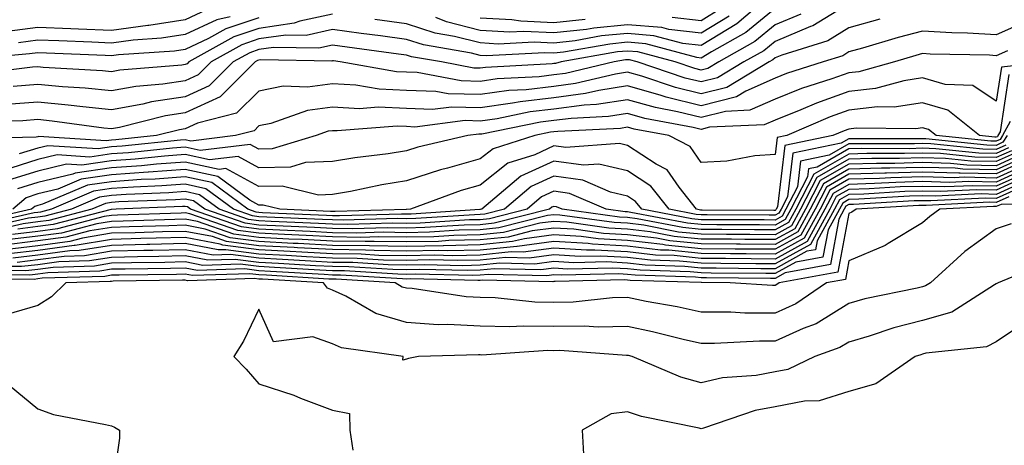
# Model space of a CAD drawing. Units: inches. Extents: x 1008083 to 1010723, y 7237178 to 7239818.
# Drawn here: x 1008346 to 1008479, y 7238430 to 7238488 of the extents above; entities that cross this region are included whole.
import ezdxf

# ---------------------------------------------------------------- set-up
doc = ezdxf.new("R2010")
doc.units = ezdxf.units.IN
doc.header["$MEASUREMENT"] = 0
doc.layers.add('Contour_10087237', color=7, linetype='Continuous', true_color=0x571f13)

msp = doc.modelspace()

# ---------------------------------------------------------------- linework, layer by layer
at = {"layer": 'Contour_10087237'}
for points in [[(1008458.05, 7238489.82, 3059), (1008453.16, 7238486.81, 3059), (1008452.84, 7238486.71, 3059), (1008448.05, 7238484.69, 3059), (1008446.53, 7238483.44, 3059), (1008443.83, 7238481.92, 3059), (1008440.23, 7238479.74, 3059), (1008438.05, 7238479.2, 3059), (1008435.86, 7238479.73, 3059), (1008429.34, 7238481.92, 3059), (1008428.32, 7238482.19, 3059), (1008428.05, 7238482.21, 3059), (1008427.78, 7238482.19, 3059), (1008426.25, 7238481.92, 3059), (1008419.61, 7238480.36, 3059), (1008418.05, 7238480.15, 3059), (1008416.04, 7238479.91, 3059), (1008410.37, 7238479.6, 3059), (1008408.05, 7238479.27, 3059), (1008405.47, 7238479.34, 3059), (1008399.51, 7238480.46, 3059), (1008398.05, 7238480.52, 3059), (1008396.71, 7238480.58, 3059), (1008389.09, 7238481.92, 3059), (1008388.18, 7238482.05, 3059), (1008388.05, 7238482.06, 3059), (1008387.93, 7238482.04, 3059), (1008378.33, 7238482.2, 3059), (1008378.05, 7238482.15, 3059), (1008377.87, 7238482.1, 3059), (1008377.55, 7238481.92, 3059), (1008372.8, 7238477.17, 3059), (1008368.05, 7238475.01, 3059), (1008365.37, 7238474.6, 3059), (1008359.15, 7238473.02, 3059), (1008358.05, 7238472.83, 3059), (1008357.04, 7238472.93, 3059), (1008350.02, 7238473.89, 3059), (1008348.05, 7238474.08, 3059), (1008346.05, 7238473.92, 3059), (1008339.9, 7238473.77, 3059)], [(1008378.05, 7238487.9, 3055), (1008373.57, 7238486.4, 3055), (1008371.21, 7238485.08, 3055), (1008368.05, 7238483.6, 3055), (1008366.59, 7238483.38, 3055), (1008359, 7238482.87, 3055), (1008358.05, 7238482.74, 3055), (1008357.2, 7238482.77, 3055), (1008349.24, 7238483.11, 3055), (1008348.05, 7238483.16, 3055), (1008346.96, 7238483.01, 3055), (1008338.36, 7238482.23, 3055)], [(1008388.05, 7238488.41, 3056), (1008383.58, 7238487.45, 3056), (1008382.81, 7238487.16, 3056), (1008378.05, 7238486.46, 3056), (1008374.64, 7238485.33, 3056), (1008368.56, 7238481.92, 3056), (1008368.3, 7238481.67, 3056), (1008368.05, 7238481.55, 3056), (1008367.61, 7238481.48, 3056), (1008359.19, 7238480.78, 3056), (1008358.05, 7238480.56, 3056), (1008356.82, 7238480.69, 3056), (1008348.79, 7238481.18, 3056), (1008348.05, 7238481.25, 3056), (1008347.33, 7238481.2, 3056), (1008339.73, 7238480.24, 3056)], [(1008451.56, 7238488.41, 3058), (1008448.05, 7238486.94, 3058), (1008445.3, 7238484.67, 3058), (1008440.41, 7238481.92, 3058), (1008438.94, 7238481.03, 3058), (1008438.05, 7238480.81, 3058), (1008437.15, 7238481.02, 3058), (1008434.49, 7238481.92, 3058), (1008429.42, 7238483.29, 3058), (1008428.05, 7238483.39, 3058), (1008426.7, 7238483.27, 3058), (1008419.06, 7238481.92, 3058), (1008418.25, 7238481.72, 3058), (1008418.05, 7238481.71, 3058), (1008417.81, 7238481.68, 3058), (1008408.8, 7238481.17, 3058), (1008408.05, 7238481.06, 3058), (1008407.21, 7238481.08, 3058), (1008402.8, 7238481.92, 3058), (1008398.74, 7238482.61, 3058), (1008398.05, 7238482.84, 3058), (1008396.99, 7238482.98, 3058), (1008390.04, 7238483.91, 3058), (1008388.05, 7238484.18, 3058), (1008386.19, 7238483.78, 3058), (1008380.01, 7238483.88, 3058), (1008378.05, 7238483.59, 3058), (1008376.8, 7238483.17, 3058), (1008374.55, 7238481.92, 3058), (1008371.29, 7238478.68, 3058), (1008368.05, 7238477.19, 3058), (1008363.49, 7238476.48, 3058), (1008362.32, 7238476.19, 3058), (1008358.05, 7238475.41, 3058), (1008354.16, 7238475.81, 3058), (1008352.2, 7238476.07, 3058), (1008348.05, 7238476.47, 3058), (1008343.83, 7238476.14, 3058)], [(1008370.96, 7238489.01, 3053), (1008368.05, 7238487.63, 3053), (1008363.11, 7238486.86, 3053), (1008362.99, 7238486.86, 3053), (1008358.05, 7238486.2, 3053), (1008353.59, 7238486.38, 3053), (1008352.55, 7238486.42, 3053), (1008348.05, 7238486.61, 3053), (1008343.93, 7238486.04, 3053)], [(1008448.05, 7238489.19, 3057), (1008444.07, 7238485.9, 3057), (1008439.41, 7238483.28, 3057), (1008438.05, 7238482.44, 3057), (1008437.46, 7238482.51, 3057), (1008430.51, 7238484.38, 3057), (1008428.05, 7238484.58, 3057), (1008425.62, 7238484.35, 3057), (1008419.38, 7238483.25, 3057), (1008418.05, 7238483.1, 3057), (1008416.81, 7238483.16, 3057), (1008408.88, 7238482.75, 3057), (1008408.05, 7238482.8, 3057), (1008406.87, 7238483.1, 3057), (1008400.35, 7238484.22, 3057), (1008398.05, 7238484.97, 3057), (1008394.53, 7238485.44, 3057), (1008391.92, 7238485.79, 3057), (1008388.05, 7238486.3, 3057), (1008384.46, 7238485.51, 3057), (1008381.69, 7238485.56, 3057), (1008378.05, 7238485.03, 3057), (1008375.72, 7238484.25, 3057), (1008371.56, 7238481.92, 3057), (1008369.8, 7238480.17, 3057), (1008368.05, 7238479.37, 3057), (1008365.03, 7238478.9, 3057), (1008361.38, 7238478.59, 3057), (1008358.05, 7238477.98, 3057), (1008354.49, 7238478.36, 3057), (1008351.43, 7238478.54, 3057), (1008348.05, 7238478.86, 3057), (1008344.73, 7238478.6, 3057)], [(1008374.16, 7238488.03, 3054), (1008372.34, 7238487.63, 3054), (1008368.05, 7238485.62, 3054), (1008364.85, 7238485.12, 3054), (1008360.99, 7238484.86, 3054), (1008358.05, 7238484.47, 3054), (1008355.39, 7238484.58, 3054), (1008350.9, 7238484.77, 3054), (1008348.05, 7238484.89, 3054), (1008345.44, 7238484.53, 3054)], [(1008445.31, 7238489.18, 3056), (1008442.86, 7238487.11, 3056), (1008438.05, 7238484.13, 3056), (1008435.56, 7238484.41, 3056), (1008431.6, 7238485.47, 3056), (1008428.05, 7238485.76, 3056), (1008424.53, 7238485.44, 3056), (1008420.92, 7238484.79, 3056), (1008418.05, 7238484.48, 3056), (1008415.36, 7238484.61, 3056), (1008410.48, 7238484.35, 3056), (1008408.05, 7238484.49, 3056), (1008404.59, 7238485.38, 3056), (1008401.96, 7238485.83, 3056), (1008398.05, 7238487.1, 3056), (1008393.79, 7238487.66, 3056)], [(1008441.82, 7238488.15, 3055), (1008438.05, 7238485.82, 3055), (1008433.66, 7238486.31, 3055), (1008432.7, 7238486.57, 3055), (1008428.05, 7238486.94, 3055), (1008423.46, 7238486.51, 3055), (1008422.46, 7238486.33, 3055), (1008418.05, 7238485.87, 3055), (1008413.92, 7238486.05, 3055), (1008412.08, 7238485.95, 3055), (1008408.05, 7238486.18, 3055), (1008403.48, 7238487.35, 3055), (1008402.04, 7238487.93, 3055)], [(1008440.77, 7238489.2, 3054), (1008438.05, 7238487.51, 3054), (1008434.09, 7238487.96, 3054)], [(1008462.25, 7238487.72, 3060), (1008458.05, 7238486.55, 3060), (1008455.19, 7238484.78, 3060), (1008448.96, 7238482.83, 3060), (1008448.05, 7238482.45, 3060), (1008447.76, 7238482.21, 3060), (1008447.25, 7238481.92, 3060), (1008441.51, 7238478.46, 3060), (1008438.05, 7238477.58, 3060), (1008434.56, 7238478.43, 3060), (1008430, 7238479.97, 3060), (1008428.05, 7238480.52, 3060), (1008426.39, 7238480.26, 3060), (1008420.98, 7238478.99, 3060), (1008418.05, 7238478.6, 3060), (1008414.28, 7238478.15, 3060), (1008411.95, 7238478.02, 3060), (1008408.05, 7238477.48, 3060), (1008403.72, 7238477.59, 3060), (1008402.06, 7238477.91, 3060), (1008398.05, 7238478.05, 3060), (1008394.35, 7238478.22, 3060), (1008391.19, 7238478.78, 3060), (1008388.05, 7238478.94, 3060), (1008384.62, 7238478.49, 3060), (1008381.35, 7238478.62, 3060), (1008378.05, 7238477.96, 3060), (1008375.02, 7238474.95, 3060), (1008369.72, 7238473.59, 3060), (1008368.05, 7238472.83, 3060), (1008367.27, 7238472.7, 3060), (1008364.14, 7238471.92, 3060), (1008358.63, 7238471.34, 3060), (1008358.05, 7238471.3, 3060), (1008357.34, 7238471.21, 3060), (1008348.17, 7238471.8, 3060), (1008348.05, 7238471.77, 3060), (1008347.84, 7238471.71, 3060), (1008338.5, 7238471.47, 3060)], [(1008482.43, 7238487.54, 3061), (1008478.05, 7238485.61, 3061), (1008474.13, 7238485.84, 3061), (1008472.01, 7238485.88, 3061), (1008468.05, 7238486.11, 3061), (1008464.73, 7238485.24, 3061), (1008459.92, 7238483.79, 3061), (1008458.05, 7238483.27, 3061), (1008457.22, 7238482.75, 3061), (1008454.56, 7238481.92, 3061), (1008449.61, 7238480.36, 3061), (1008448.05, 7238479.73, 3061), (1008444.09, 7238477.96, 3061), (1008442.8, 7238477.17, 3061), (1008438.05, 7238475.97, 3061), (1008433.27, 7238477.14, 3061), (1008432.6, 7238477.37, 3061), (1008428.05, 7238478.65, 3061), (1008424.17, 7238478.04, 3061), (1008422.36, 7238477.61, 3061), (1008418.05, 7238477.06, 3061), (1008413.47, 7238476.5, 3061), (1008412.42, 7238476.3, 3061), (1008408.05, 7238475.69, 3061), (1008404.18, 7238475.79, 3061), (1008401.59, 7238475.46, 3061), (1008398.05, 7238475.59, 3061), (1008394.21, 7238475.76, 3061), (1008391.69, 7238475.56, 3061), (1008388.05, 7238475.77, 3061), (1008384.65, 7238475.32, 3061), (1008379.67, 7238473.54, 3061), (1008378.05, 7238473.22, 3061), (1008377.4, 7238472.57, 3061), (1008374.86, 7238471.92, 3061), (1008368.8, 7238471.17, 3061), (1008368.05, 7238471.33, 3061), (1008367.42, 7238471.29, 3061), (1008359.51, 7238470.46, 3061), (1008358.05, 7238470.37, 3061), (1008356.23, 7238470.1, 3061), (1008349.43, 7238470.54, 3061), (1008348.05, 7238470.21, 3061), (1008345.55, 7238469.42, 3061)], [(1008422.28, 7238487.69, 3054), (1008418.05, 7238487.24, 3054), (1008413.57, 7238487.44, 3054), (1008412.34, 7238487.63, 3054), (1008408.05, 7238487.87, 3054)], [(1008479.55, 7238483.42, 3062), (1008478.05, 7238482.76, 3062), (1008477.15, 7238482.82, 3062), (1008469.1, 7238482.97, 3062), (1008468.05, 7238483.04, 3062), (1008467.16, 7238482.81, 3062), (1008464.23, 7238481.92, 3062), (1008459.39, 7238480.58, 3062), (1008458.05, 7238480.43, 3062), (1008455.74, 7238479.61, 3062), (1008451.65, 7238478.32, 3062), (1008448.05, 7238476.88, 3062), (1008444.62, 7238475.35, 3062), (1008441.33, 7238475.2, 3062), (1008438.05, 7238474.37, 3062), (1008434.82, 7238475.15, 3062), (1008431.84, 7238475.71, 3062), (1008428.05, 7238476.78, 3062), (1008423.84, 7238476.13, 3062), (1008422.17, 7238476.04, 3062), (1008418.05, 7238475.5, 3062), (1008414.85, 7238475.12, 3062), (1008410.34, 7238474.21, 3062), (1008408.05, 7238473.89, 3062), (1008406.02, 7238473.95, 3062), (1008399.21, 7238473.08, 3062), (1008398.05, 7238473.13, 3062), (1008396.79, 7238473.18, 3062), (1008388.67, 7238472.55, 3062), (1008388.05, 7238472.58, 3062), (1008387.46, 7238472.51, 3062), (1008385.82, 7238471.92, 3062), (1008379.86, 7238470.11, 3062), (1008378.05, 7238470.08, 3062), (1008376.86, 7238470.73, 3062), (1008370.08, 7238469.89, 3062), (1008368.05, 7238470.33, 3062), (1008366.33, 7238470.2, 3062), (1008360.38, 7238469.59, 3062), (1008358.05, 7238469.43, 3062), (1008355.13, 7238469, 3062), (1008350.68, 7238469.29, 3062), (1008348.05, 7238468.66, 3062), (1008343.27, 7238467.14, 3062)], [(1008485.29, 7238481.92, 3063), (1008478.76, 7238481.21, 3063), (1008478.05, 7238476.58, 3063), (1008474.86, 7238478.73, 3063), (1008471.13, 7238478.84, 3063), (1008468.05, 7238479.77, 3063), (1008465.5, 7238479.37, 3063), (1008461.66, 7238478.31, 3063), (1008458.05, 7238477.89, 3063), (1008453.65, 7238476.32, 3063), (1008451.56, 7238475.43, 3063), (1008448.05, 7238474.03, 3063), (1008446.59, 7238473.38, 3063), (1008439.17, 7238473.04, 3063), (1008438.05, 7238472.76, 3063), (1008436.95, 7238473.02, 3063), (1008430.38, 7238474.25, 3063), (1008428.05, 7238474.92, 3063), (1008425.46, 7238474.51, 3063), (1008420.39, 7238474.26, 3063), (1008418.05, 7238473.96, 3063), (1008416.23, 7238473.74, 3063), (1008408.26, 7238472.13, 3063), (1008408.05, 7238472.1, 3063), (1008407.86, 7238472.11, 3063), (1008406.4, 7238471.92, 3063), (1008399.61, 7238470.36, 3063), (1008398.05, 7238469.85, 3063), (1008395.59, 7238469.46, 3063), (1008391.06, 7238468.91, 3063), (1008388.05, 7238468.38, 3063), (1008384.38, 7238468.25, 3063), (1008382.34, 7238467.63, 3063), (1008378.05, 7238467.55, 3063), (1008375.22, 7238469.09, 3063), (1008371.36, 7238468.61, 3063), (1008368.05, 7238469.33, 3063), (1008365.25, 7238469.12, 3063), (1008361.26, 7238468.71, 3063), (1008358.05, 7238468.48, 3063), (1008354.03, 7238467.9, 3063), (1008351.94, 7238468.03, 3063), (1008348.05, 7238467.1, 3063), (1008344.11, 7238465.86, 3063)], [(1008479.77, 7238480.2, 3064), (1008478.58, 7238472.45, 3064), (1008478.28, 7238471.92, 3064), (1008478.2, 7238471.77, 3064), (1008478.05, 7238471.71, 3064), (1008477.84, 7238471.71, 3064), (1008475.78, 7238471.92, 3064), (1008471.48, 7238475.35, 3064), (1008468.05, 7238476.38, 3064), (1008464.19, 7238475.78, 3064), (1008461.94, 7238475.81, 3064), (1008458.05, 7238475.35, 3064), (1008455.52, 7238474.45, 3064), (1008449.66, 7238471.92, 3064), (1008448.32, 7238471.65, 3064), (1008448.05, 7238469.37, 3064), (1008445.3, 7238469.17, 3064), (1008441.52, 7238468.45, 3064), (1008438.05, 7238468.25, 3064), (1008436.55, 7238470.42, 3064), (1008433.64, 7238471.92, 3064), (1008428.93, 7238472.8, 3064), (1008428.05, 7238473.05, 3064), (1008427.07, 7238472.9, 3064), (1008418.61, 7238472.48, 3064), (1008418.05, 7238472.41, 3064), (1008417.61, 7238472.36, 3064), (1008415.46, 7238471.92, 3064), (1008409.83, 7238470.14, 3064), (1008408.05, 7238468.74, 3064), (1008403.63, 7238467.5, 3064), (1008402.69, 7238467.28, 3064), (1008398.05, 7238465.78, 3064), (1008394.72, 7238465.25, 3064), (1008390.48, 7238464.35, 3064), (1008388.05, 7238463.92, 3064), (1008386.12, 7238463.85, 3064), (1008381.2, 7238465.07, 3064), (1008378.05, 7238465.01, 3064), (1008373.58, 7238467.45, 3064), (1008372.64, 7238467.33, 3064), (1008368.05, 7238468.33, 3064), (1008364.16, 7238468.03, 3064), (1008362.14, 7238467.83, 3064), (1008358.05, 7238467.55, 3064), (1008353.14, 7238466.83, 3064), (1008352.83, 7238466.7, 3064), (1008348.05, 7238465.54, 3064), (1008345.3, 7238464.67, 3064)], [(1008479.95, 7238473.82, 3065), (1008478.9, 7238471.92, 3065), (1008478.58, 7238471.39, 3065), (1008478.05, 7238471.15, 3065), (1008477.3, 7238471.17, 3065), (1008469.92, 7238471.92, 3065), (1008468.88, 7238472.75, 3065), (1008468.05, 7238472.99, 3065), (1008467.12, 7238472.85, 3065), (1008459.06, 7238472.93, 3065), (1008458.05, 7238472.81, 3065), (1008457.4, 7238472.57, 3065), (1008455.87, 7238471.92, 3065), (1008449.39, 7238470.58, 3065), (1008448.37, 7238462.24, 3065), (1008448.21, 7238461.92, 3065), (1008448.15, 7238461.82, 3065), (1008448.05, 7238461.76, 3065), (1008447.89, 7238461.76, 3065), (1008438.17, 7238461.8, 3065), (1008438.05, 7238461.8, 3065), (1008437.94, 7238461.81, 3065), (1008437.4, 7238461.92, 3065), (1008435.04, 7238464.93, 3065), (1008433.41, 7238467.28, 3065), (1008431.91, 7238468.06, 3065), (1008428.05, 7238470.56, 3065), (1008426.96, 7238470.83, 3065), (1008419.69, 7238470.28, 3065), (1008418.05, 7238470.51, 3065), (1008415.45, 7238469.32, 3065), (1008411.8, 7238468.17, 3065), (1008408.05, 7238465.2, 3065), (1008405.49, 7238464.48, 3065), (1008398.6, 7238461.92, 3065), (1008398.08, 7238461.89, 3065), (1008398.05, 7238461.89, 3065), (1008398.02, 7238461.89, 3065), (1008388.37, 7238461.6, 3065), (1008388.05, 7238461.61, 3065), (1008387.75, 7238461.62, 3065), (1008380.87, 7238461.92, 3065), (1008378.61, 7238462.48, 3065), (1008378.05, 7238462.47, 3065), (1008376.84, 7238463.13, 3065), (1008372.49, 7238466.36, 3065), (1008368.05, 7238467.32, 3065), (1008363.09, 7238466.96, 3065), (1008363.02, 7238466.95, 3065), (1008358.05, 7238466.6, 3065), (1008353.96, 7238466.01, 3065), (1008350.77, 7238464.64, 3065), (1008348.05, 7238463.99, 3065), (1008346.48, 7238463.49, 3065), (1008344.69, 7238461.92, 3065)], [(1008479.51, 7238471.92, 3066), (1008478.96, 7238471.01, 3066), (1008478.05, 7238470.59, 3066), (1008476.76, 7238470.63, 3066), (1008468.5, 7238471.47, 3066), (1008468.05, 7238471.48, 3066), (1008467.6, 7238471.47, 3066), (1008458.48, 7238471.49, 3066), (1008458.05, 7238471.47, 3066), (1008457.01, 7238470.88, 3066), (1008450.45, 7238469.52, 3066), (1008449.74, 7238463.61, 3066), (1008448.87, 7238461.92, 3066), (1008448.58, 7238461.39, 3066), (1008448.05, 7238461.1, 3066), (1008447.24, 7238461.11, 3066), (1008438.83, 7238461.14, 3066), (1008438.05, 7238461.15, 3066), (1008437.35, 7238461.22, 3066), (1008433.67, 7238461.92, 3066), (1008431.2, 7238465.07, 3066), (1008428.05, 7238467.13, 3066), (1008424.17, 7238468.04, 3066), (1008422.08, 7238467.89, 3066), (1008418.05, 7238468.46, 3066), (1008413.57, 7238466.4, 3066), (1008408.27, 7238461.92, 3066), (1008408.1, 7238461.87, 3066), (1008408.05, 7238461.87, 3066), (1008408, 7238461.87, 3066), (1008398.7, 7238461.27, 3066), (1008398.05, 7238461.26, 3066), (1008397.4, 7238461.27, 3066), (1008388.96, 7238461.01, 3066), (1008388.05, 7238461.03, 3066), (1008387.2, 7238461.07, 3066), (1008378.52, 7238461.45, 3066), (1008378.05, 7238461.48, 3066), (1008377.66, 7238461.53, 3066), (1008376.54, 7238461.92, 3066), (1008371.66, 7238465.53, 3066), (1008368.05, 7238466.31, 3066), (1008363.96, 7238466.01, 3066), (1008362.07, 7238465.94, 3066), (1008358.05, 7238465.66, 3066), (1008354.79, 7238465.18, 3066), (1008348.72, 7238462.59, 3066), (1008348.05, 7238462.43, 3066), (1008347.66, 7238462.31, 3066), (1008347.22, 7238461.92, 3066), (1008339.74, 7238460.23, 3066)], [(1008479.34, 7238470.63, 3067), (1008478.05, 7238470.05, 3067), (1008476.21, 7238470.08, 3067), (1008469.16, 7238470.81, 3067), (1008468.05, 7238470.84, 3067), (1008466.94, 7238470.81, 3067), (1008459.15, 7238470.82, 3067), (1008458.05, 7238470.79, 3067), (1008455.38, 7238469.25, 3067), (1008451.52, 7238468.45, 3067), (1008451.1, 7238464.97, 3067), (1008449.52, 7238461.92, 3067), (1008449.01, 7238460.96, 3067), (1008448.05, 7238460.45, 3067), (1008446.59, 7238460.46, 3067), (1008439.49, 7238460.48, 3067), (1008438.05, 7238460.49, 3067), (1008436.75, 7238460.62, 3067), (1008429.96, 7238461.92, 3067), (1008429.12, 7238462.99, 3067), (1008428.05, 7238463.69, 3067), (1008425.74, 7238464.23, 3067), (1008421.99, 7238465.86, 3067), (1008418.05, 7238466.41, 3067), (1008414.97, 7238465, 3067), (1008411.34, 7238461.92, 3067), (1008408.71, 7238461.26, 3067), (1008408.05, 7238461.19, 3067), (1008407.3, 7238461.17, 3067), (1008399.32, 7238460.65, 3067), (1008398.05, 7238460.63, 3067), (1008396.78, 7238460.65, 3067), (1008389.53, 7238460.44, 3067), (1008388.05, 7238460.46, 3067), (1008386.66, 7238460.53, 3067), (1008379.11, 7238460.86, 3067), (1008378.05, 7238460.91, 3067), (1008377.16, 7238461.03, 3067), (1008374.6, 7238461.92, 3067), (1008370.84, 7238464.71, 3067), (1008368.05, 7238465.32, 3067), (1008364.89, 7238465.08, 3067), (1008361.06, 7238464.93, 3067), (1008358.05, 7238464.72, 3067), (1008355.61, 7238464.36, 3067), (1008349.9, 7238461.92, 3067), (1008348.43, 7238461.54, 3067), (1008348.05, 7238461.49, 3067), (1008347.55, 7238461.42, 3067), (1008340.2, 7238459.77, 3067)], [(1008479.72, 7238470.25, 3068), (1008478.05, 7238469.49, 3068), (1008475.68, 7238469.55, 3068), (1008469.84, 7238470.13, 3068), (1008468.05, 7238470.19, 3068), (1008466.27, 7238470.14, 3068), (1008459.82, 7238470.15, 3068), (1008458.05, 7238470.1, 3068), (1008453.76, 7238467.63, 3068), (1008452.58, 7238467.39, 3068), (1008452.45, 7238466.32, 3068), (1008450.19, 7238461.92, 3068), (1008449.43, 7238460.54, 3068), (1008448.05, 7238459.78, 3068), (1008445.93, 7238459.8, 3068), (1008440.15, 7238459.82, 3068), (1008438.05, 7238459.84, 3068), (1008436.16, 7238460.03, 3068), (1008428.48, 7238461.49, 3068), (1008428.05, 7238461.55, 3068), (1008427.7, 7238461.57, 3068), (1008425.15, 7238461.92, 3068), (1008420.19, 7238464.06, 3068), (1008418.05, 7238464.36, 3068), (1008416.38, 7238463.59, 3068), (1008414.41, 7238461.92, 3068), (1008409.34, 7238460.63, 3068), (1008408.05, 7238460.49, 3068), (1008406.59, 7238460.46, 3068), (1008399.93, 7238460.04, 3068), (1008398.05, 7238460, 3068), (1008396.17, 7238460.04, 3068), (1008390.12, 7238459.85, 3068), (1008388.05, 7238459.88, 3068), (1008386.12, 7238459.99, 3068), (1008379.71, 7238460.26, 3068), (1008378.05, 7238460.35, 3068), (1008376.66, 7238460.53, 3068), (1008372.67, 7238461.92, 3068), (1008370.01, 7238463.88, 3068), (1008368.05, 7238464.31, 3068), (1008365.82, 7238464.15, 3068), (1008360.05, 7238463.92, 3068), (1008358.05, 7238463.78, 3068), (1008356.43, 7238463.54, 3068), (1008352.64, 7238461.92, 3068), (1008349.01, 7238460.96, 3068), (1008348.05, 7238460.85, 3068), (1008346.82, 7238460.69, 3068), (1008340.67, 7238459.3, 3068)], [(1008480.1, 7238469.87, 3069), (1008478.05, 7238468.93, 3069), (1008475.13, 7238469, 3069), (1008470.5, 7238469.47, 3069), (1008468.05, 7238469.54, 3069), (1008465.61, 7238469.48, 3069), (1008460.48, 7238469.49, 3069), (1008458.05, 7238469.41, 3069), (1008453.29, 7238466.68, 3069), (1008450.85, 7238461.92, 3069), (1008449.86, 7238460.11, 3069), (1008448.05, 7238459.12, 3069), (1008445.27, 7238459.14, 3069), (1008440.81, 7238459.16, 3069), (1008438.05, 7238459.18, 3069), (1008435.56, 7238459.43, 3069), (1008429.35, 7238460.62, 3069), (1008428.05, 7238460.78, 3069), (1008426.97, 7238460.84, 3069), (1008419.17, 7238461.92, 3069), (1008418.39, 7238462.26, 3069), (1008418.05, 7238462.3, 3069), (1008417.79, 7238462.18, 3069), (1008417.47, 7238461.92, 3069), (1008409.96, 7238460.01, 3069), (1008408.05, 7238459.81, 3069), (1008405.89, 7238459.76, 3069), (1008400.55, 7238459.42, 3069), (1008398.05, 7238459.37, 3069), (1008395.54, 7238459.41, 3069), (1008390.71, 7238459.26, 3069), (1008388.05, 7238459.3, 3069), (1008385.57, 7238459.44, 3069), (1008380.31, 7238459.66, 3069), (1008378.05, 7238459.78, 3069), (1008376.17, 7238460.04, 3069), (1008370.73, 7238461.92, 3069), (1008369.19, 7238463.06, 3069), (1008368.05, 7238463.31, 3069), (1008366.76, 7238463.21, 3069), (1008359.04, 7238462.91, 3069), (1008358.05, 7238462.84, 3069), (1008357.25, 7238462.72, 3069), (1008355.37, 7238461.92, 3069), (1008349.57, 7238460.4, 3069), (1008348.05, 7238460.2, 3069), (1008346.09, 7238459.96, 3069), (1008341.14, 7238458.83, 3069)], [(1008480.48, 7238469.49, 3070), (1008478.05, 7238468.38, 3070), (1008474.59, 7238468.46, 3070), (1008471.17, 7238468.8, 3070), (1008468.05, 7238468.89, 3070), (1008464.93, 7238468.8, 3070), (1008461.16, 7238468.81, 3070), (1008458.05, 7238468.73, 3070), (1008453.73, 7238466.24, 3070), (1008451.51, 7238461.92, 3070), (1008450.28, 7238459.69, 3070), (1008448.05, 7238458.46, 3070), (1008444.61, 7238458.48, 3070), (1008441.47, 7238458.5, 3070), (1008438.05, 7238458.52, 3070), (1008434.96, 7238458.83, 3070), (1008430.23, 7238459.74, 3070), (1008428.05, 7238460.01, 3070), (1008426.23, 7238460.1, 3070), (1008418.84, 7238461.13, 3070), (1008418.05, 7238461.18, 3070), (1008417.2, 7238461.07, 3070), (1008410.59, 7238459.38, 3070), (1008408.05, 7238459.13, 3070), (1008405.19, 7238459.06, 3070), (1008401.17, 7238458.8, 3070), (1008398.05, 7238458.74, 3070), (1008394.92, 7238458.8, 3070), (1008391.28, 7238458.69, 3070), (1008388.05, 7238458.74, 3070), (1008385.02, 7238458.89, 3070), (1008380.9, 7238459.07, 3070), (1008378.05, 7238459.21, 3070), (1008375.67, 7238459.54, 3070), (1008368.79, 7238461.92, 3070), (1008368.37, 7238462.24, 3070), (1008368.05, 7238462.31, 3070), (1008367.69, 7238462.28, 3070), (1008358.67, 7238461.92, 3070), (1008358.07, 7238461.9, 3070), (1008358.05, 7238461.9, 3070), (1008358.02, 7238461.89, 3070), (1008350.14, 7238459.83, 3070), (1008348.05, 7238459.56, 3070), (1008345.34, 7238459.21, 3070)], [(1008481.62, 7238468.35, 3073), (1008478.05, 7238466.71, 3073), (1008473.14, 7238466.83, 3073), (1008472.95, 7238466.82, 3073), (1008468.05, 7238466.96, 3073), (1008463.15, 7238466.82, 3073), (1008462.94, 7238466.81, 3073), (1008458.05, 7238466.67, 3073), (1008455.04, 7238464.93, 3073), (1008453.49, 7238461.92, 3073), (1008451.56, 7238458.41, 3073), (1008448.05, 7238456.48, 3073), (1008443.46, 7238456.51, 3073), (1008442.65, 7238456.52, 3073), (1008438.05, 7238456.55, 3073), (1008433.18, 7238457.05, 3073), (1008432.85, 7238457.12, 3073), (1008428.05, 7238457.69, 3073), (1008424.04, 7238457.91, 3073), (1008421.74, 7238458.23, 3073), (1008418.05, 7238458.45, 3073), (1008414.05, 7238457.92, 3073), (1008412.45, 7238457.52, 3073), (1008408.05, 7238457.07, 3073), (1008403.09, 7238456.96, 3073), (1008403.02, 7238456.95, 3073), (1008398.05, 7238456.85, 3073), (1008393.07, 7238456.94, 3073), (1008393.03, 7238456.94, 3073), (1008388.05, 7238457.01, 3073), (1008383.38, 7238457.25, 3073), (1008382.69, 7238457.28, 3073), (1008378.05, 7238457.53, 3073), (1008374.16, 7238458.03, 3073), (1008370.75, 7238459.22, 3073), (1008368.05, 7238459.75, 3073), (1008365.82, 7238459.69, 3073), (1008360.45, 7238459.52, 3073), (1008358.05, 7238459.46, 3073), (1008355.1, 7238458.97, 3073), (1008351.85, 7238458.12, 3073), (1008348.05, 7238457.61, 3073), (1008343.15, 7238457.02, 3073)], [(1008482.01, 7238467.96, 3074), (1008478.05, 7238466.16, 3074), (1008473.7, 7238466.27, 3074), (1008472.33, 7238466.2, 3074), (1008468.05, 7238466.31, 3074), (1008463.77, 7238466.2, 3074), (1008462.23, 7238466.1, 3074), (1008458.05, 7238465.98, 3074), (1008455.47, 7238464.5, 3074), (1008454.15, 7238461.92, 3074), (1008451.99, 7238457.98, 3074), (1008448.05, 7238455.83, 3074), (1008444.12, 7238455.85, 3074), (1008442, 7238455.87, 3074), (1008438.05, 7238455.89, 3074), (1008433.62, 7238456.35, 3074), (1008432.51, 7238456.38, 3074), (1008428.05, 7238456.92, 3074), (1008423.3, 7238457.17, 3074), (1008422.72, 7238457.25, 3074), (1008418.05, 7238457.55, 3074), (1008413.09, 7238456.88, 3074), (1008413.01, 7238456.88, 3074), (1008408.05, 7238456.37, 3074), (1008403.68, 7238456.29, 3074), (1008402.44, 7238456.31, 3074), (1008398.05, 7238456.23, 3074), (1008393.67, 7238456.3, 3074), (1008392.5, 7238456.37, 3074), (1008388.05, 7238456.44, 3074), (1008383.28, 7238456.69, 3074), (1008382.84, 7238456.71, 3074), (1008378.05, 7238456.96, 3074), (1008373.67, 7238457.54, 3074), (1008371.77, 7238458.2, 3074), (1008368.05, 7238458.92, 3074), (1008364.97, 7238458.84, 3074), (1008361.25, 7238458.72, 3074), (1008358.05, 7238458.65, 3074), (1008354.12, 7238457.99, 3074), (1008352.42, 7238457.55, 3074), (1008348.05, 7238456.97, 3074), (1008343.55, 7238456.42, 3074)], [(1008481.24, 7238468.73, 3072), (1008478.05, 7238467.27, 3072), (1008473.51, 7238467.38, 3072), (1008472.49, 7238467.48, 3072), (1008468.05, 7238467.6, 3072), (1008463.61, 7238467.48, 3072), (1008462.48, 7238467.49, 3072), (1008458.05, 7238467.35, 3072), (1008454.6, 7238465.37, 3072), (1008452.83, 7238461.92, 3072), (1008451.13, 7238458.84, 3072), (1008448.05, 7238457.14, 3072), (1008443.3, 7238457.17, 3072), (1008442.8, 7238457.17, 3072), (1008438.05, 7238457.21, 3072), (1008433.77, 7238457.64, 3072), (1008431.98, 7238457.99, 3072), (1008428.05, 7238458.46, 3072), (1008424.77, 7238458.64, 3072), (1008420.77, 7238459.2, 3072), (1008418.05, 7238459.36, 3072), (1008415.1, 7238458.97, 3072), (1008411.84, 7238458.13, 3072), (1008408.05, 7238457.75, 3072), (1008403.79, 7238457.66, 3072), (1008402.41, 7238457.56, 3072), (1008398.05, 7238457.49, 3072), (1008393.68, 7238457.55, 3072), (1008392.45, 7238457.52, 3072), (1008388.05, 7238457.58, 3072), (1008383.93, 7238457.8, 3072), (1008382.09, 7238457.88, 3072), (1008378.05, 7238458.09, 3072), (1008374.67, 7238458.54, 3072), (1008369.71, 7238460.26, 3072), (1008368.05, 7238460.58, 3072), (1008366.67, 7238460.54, 3072), (1008359.66, 7238460.31, 3072), (1008358.05, 7238460.27, 3072), (1008356.08, 7238459.95, 3072), (1008351.28, 7238458.69, 3072), (1008348.05, 7238458.26, 3072), (1008343.88, 7238457.75, 3072)], [(1008480.86, 7238469.11, 3071), (1008478.05, 7238467.83, 3071), (1008474.05, 7238467.92, 3071), (1008471.83, 7238468.14, 3071), (1008468.05, 7238468.25, 3071), (1008464.27, 7238468.14, 3071), (1008461.82, 7238468.15, 3071), (1008458.05, 7238468.04, 3071), (1008454.16, 7238465.81, 3071), (1008452.17, 7238461.92, 3071), (1008450.71, 7238459.26, 3071), (1008448.05, 7238457.8, 3071), (1008443.96, 7238457.83, 3071), (1008442.13, 7238457.84, 3071), (1008438.05, 7238457.87, 3071), (1008434.37, 7238458.24, 3071), (1008431.11, 7238458.86, 3071), (1008428.05, 7238459.23, 3071), (1008425.5, 7238459.37, 3071), (1008419.81, 7238460.16, 3071), (1008418.05, 7238460.27, 3071), (1008416.15, 7238460.02, 3071), (1008411.21, 7238458.76, 3071), (1008408.05, 7238458.43, 3071), (1008404.49, 7238458.36, 3071), (1008401.78, 7238458.19, 3071), (1008398.05, 7238458.11, 3071), (1008394.3, 7238458.17, 3071), (1008391.87, 7238458.1, 3071), (1008388.05, 7238458.16, 3071), (1008384.48, 7238458.35, 3071), (1008381.5, 7238458.47, 3071), (1008378.05, 7238458.66, 3071), (1008375.17, 7238459.04, 3071), (1008368.68, 7238461.29, 3071), (1008368.05, 7238461.41, 3071), (1008367.52, 7238461.39, 3071), (1008358.86, 7238461.11, 3071), (1008358.05, 7238461.09, 3071), (1008357.05, 7238460.92, 3071), (1008350.72, 7238459.25, 3071), (1008348.05, 7238458.9, 3071), (1008344.61, 7238458.48, 3071)], [(1008482.39, 7238467.58, 3075), (1008478.05, 7238465.6, 3075), (1008474.27, 7238465.7, 3075), (1008471.69, 7238465.56, 3075), (1008468.05, 7238465.67, 3075), (1008464.41, 7238465.56, 3075), (1008461.53, 7238465.4, 3075), (1008458.05, 7238465.29, 3075), (1008455.91, 7238464.06, 3075), (1008454.81, 7238461.92, 3075), (1008452.41, 7238457.56, 3075), (1008448.05, 7238455.16, 3075), (1008444.79, 7238455.18, 3075), (1008441.35, 7238455.22, 3075), (1008438.05, 7238455.24, 3075), (1008434.35, 7238455.62, 3075), (1008431.83, 7238455.7, 3075), (1008428.05, 7238456.15, 3075), (1008423.59, 7238456.38, 3075), (1008422.49, 7238456.36, 3075), (1008418.05, 7238456.64, 3075), (1008413.89, 7238456.08, 3075), (1008412.25, 7238456.12, 3075), (1008408.05, 7238455.69, 3075), (1008404.36, 7238455.61, 3075), (1008401.8, 7238455.67, 3075), (1008398.05, 7238455.59, 3075), (1008394.31, 7238455.66, 3075), (1008391.94, 7238455.81, 3075), (1008388.05, 7238455.87, 3075), (1008383.89, 7238456.08, 3075), (1008382.31, 7238456.18, 3075), (1008378.05, 7238456.39, 3075), (1008373.17, 7238457.04, 3075), (1008372.81, 7238457.16, 3075), (1008368.05, 7238458.09, 3075), (1008364.12, 7238457.99, 3075), (1008362.04, 7238457.93, 3075), (1008358.05, 7238457.83, 3075), (1008353.15, 7238457.02, 3075), (1008352.99, 7238456.98, 3075), (1008348.05, 7238456.32, 3075), (1008344.12, 7238455.85, 3075)], [(1008482.77, 7238467.2, 3076), (1008478.05, 7238465.05, 3076), (1008474.85, 7238465.12, 3076), (1008471.07, 7238464.94, 3076), (1008468.05, 7238465.02, 3076), (1008465.03, 7238464.94, 3076), (1008460.81, 7238464.68, 3076), (1008458.05, 7238464.61, 3076), (1008456.34, 7238463.63, 3076), (1008455.47, 7238461.92, 3076), (1008452.84, 7238457.13, 3076), (1008448.05, 7238454.5, 3076), (1008445.45, 7238454.52, 3076), (1008440.7, 7238454.57, 3076), (1008438.05, 7238454.59, 3076), (1008435.08, 7238454.89, 3076), (1008431.14, 7238455.01, 3076), (1008428.05, 7238455.38, 3076), (1008424.4, 7238455.57, 3076), (1008421.63, 7238455.5, 3076), (1008418.05, 7238455.73, 3076), (1008414.69, 7238455.28, 3076), (1008411.48, 7238455.35, 3076), (1008408.05, 7238455.01, 3076), (1008405.03, 7238454.94, 3076), (1008401.16, 7238455.03, 3076), (1008398.05, 7238454.97, 3076), (1008394.95, 7238455.02, 3076), (1008391.37, 7238455.24, 3076), (1008388.05, 7238455.29, 3076), (1008384.5, 7238455.47, 3076), (1008381.77, 7238455.64, 3076), (1008378.05, 7238455.83, 3076), (1008373.55, 7238456.42, 3076), (1008372.52, 7238456.39, 3076), (1008368.05, 7238457.26, 3076), (1008363.27, 7238457.14, 3076), (1008362.84, 7238457.13, 3076), (1008358.05, 7238457.02, 3076), (1008353.67, 7238456.3, 3076), (1008352.39, 7238456.26, 3076), (1008348.05, 7238455.68, 3076), (1008344.7, 7238455.27, 3076)], [(1008482.79, 7238466.66, 3077), (1008478.05, 7238464.5, 3077), (1008475.41, 7238464.56, 3077), (1008470.44, 7238464.31, 3077), (1008468.05, 7238464.37, 3077), (1008465.66, 7238464.31, 3077), (1008460.11, 7238463.98, 3077), (1008458.05, 7238463.92, 3077), (1008456.78, 7238463.19, 3077), (1008456.13, 7238461.92, 3077), (1008453.76, 7238457.63, 3077), (1008453.54, 7238456.43, 3077), (1008452.34, 7238456.21, 3077), (1008448.05, 7238453.84, 3077), (1008446.12, 7238453.85, 3077), (1008440.04, 7238453.91, 3077), (1008438.05, 7238453.92, 3077), (1008435.81, 7238454.16, 3077), (1008430.45, 7238454.32, 3077), (1008428.05, 7238454.61, 3077), (1008425.21, 7238454.76, 3077), (1008420.78, 7238454.65, 3077), (1008418.05, 7238454.82, 3077), (1008415.49, 7238454.48, 3077), (1008410.72, 7238454.59, 3077), (1008408.05, 7238454.31, 3077), (1008405.71, 7238454.26, 3077), (1008400.52, 7238454.39, 3077), (1008398.05, 7238454.34, 3077), (1008395.59, 7238454.38, 3077), (1008390.8, 7238454.67, 3077), (1008388.05, 7238454.71, 3077), (1008385.1, 7238454.87, 3077), (1008381.23, 7238455.1, 3077), (1008378.05, 7238455.27, 3077), (1008374.19, 7238455.78, 3077), (1008371.83, 7238455.7, 3077), (1008368.05, 7238456.43, 3077), (1008363.65, 7238456.32, 3077), (1008362.43, 7238456.3, 3077), (1008358.05, 7238456.21, 3077), (1008354.38, 7238455.59, 3077), (1008351.64, 7238455.51, 3077), (1008348.05, 7238455.04, 3077), (1008345.28, 7238454.69, 3077)], [(1008481.77, 7238465.64, 3078), (1008478.05, 7238463.94, 3078), (1008475.98, 7238463.99, 3078), (1008469.81, 7238463.68, 3078), (1008468.05, 7238463.73, 3078), (1008466.29, 7238463.68, 3078), (1008459.4, 7238463.27, 3078), (1008458.05, 7238463.23, 3078), (1008457.22, 7238462.75, 3078), (1008456.79, 7238461.92, 3078), (1008455.24, 7238459.11, 3078), (1008454.55, 7238455.42, 3078), (1008450.86, 7238454.73, 3078), (1008448.05, 7238453.18, 3078), (1008446.78, 7238453.19, 3078), (1008439.39, 7238453.26, 3078), (1008438.05, 7238453.27, 3078), (1008436.55, 7238453.42, 3078), (1008429.76, 7238453.63, 3078), (1008428.05, 7238453.83, 3078), (1008426.03, 7238453.94, 3078), (1008419.92, 7238453.8, 3078), (1008418.05, 7238453.91, 3078), (1008416.29, 7238453.68, 3078), (1008409.95, 7238453.82, 3078), (1008408.05, 7238453.63, 3078), (1008406.38, 7238453.59, 3078), (1008399.88, 7238453.75, 3078), (1008398.05, 7238453.71, 3078), (1008396.23, 7238453.74, 3078), (1008390.24, 7238454.11, 3078), (1008388.05, 7238454.14, 3078), (1008385.71, 7238454.26, 3078), (1008380.7, 7238454.57, 3078), (1008378.05, 7238454.7, 3078), (1008374.85, 7238455.12, 3078), (1008371.14, 7238455.01, 3078), (1008368.05, 7238455.6, 3078), (1008364.46, 7238455.51, 3078), (1008361.6, 7238455.47, 3078), (1008358.05, 7238455.39, 3078), (1008355.07, 7238454.9, 3078), (1008350.9, 7238454.77, 3078), (1008348.05, 7238454.39, 3078), (1008345.84, 7238454.13, 3078), (1008340.3, 7238454.17, 3078)], [(1008480.75, 7238464.62, 3079), (1008478.05, 7238463.38, 3079), (1008476.55, 7238463.42, 3079), (1008469.18, 7238463.05, 3079), (1008468.05, 7238463.08, 3079), (1008466.92, 7238463.05, 3079), (1008458.69, 7238462.56, 3079), (1008458.05, 7238462.55, 3079), (1008457.65, 7238462.32, 3079), (1008457.44, 7238461.92, 3079), (1008456.71, 7238460.58, 3079), (1008455.56, 7238454.41, 3079), (1008449.4, 7238453.27, 3079), (1008448.05, 7238452.53, 3079), (1008447.44, 7238452.53, 3079), (1008438.73, 7238452.6, 3079), (1008438.05, 7238452.61, 3079), (1008437.28, 7238452.69, 3079), (1008429.08, 7238452.95, 3079), (1008428.05, 7238453.06, 3079), (1008426.84, 7238453.13, 3079), (1008419.08, 7238452.95, 3079), (1008418.05, 7238453, 3079), (1008417.09, 7238452.88, 3079), (1008409.19, 7238453.06, 3079), (1008408.05, 7238452.95, 3079), (1008407.05, 7238452.92, 3079), (1008399.23, 7238453.1, 3079), (1008398.05, 7238453.08, 3079), (1008396.87, 7238453.1, 3079), (1008389.67, 7238453.54, 3079), (1008388.05, 7238453.57, 3079), (1008386.31, 7238453.66, 3079), (1008380.16, 7238454.03, 3079), (1008378.05, 7238454.14, 3079), (1008375.5, 7238454.47, 3079), (1008370.43, 7238454.3, 3079), (1008368.05, 7238454.77, 3079), (1008365.27, 7238454.7, 3079), (1008360.77, 7238454.64, 3079), (1008358.05, 7238454.58, 3079), (1008355.77, 7238454.2, 3079), (1008350.16, 7238454.03, 3079), (1008348.05, 7238453.75, 3079), (1008346.42, 7238453.55, 3079), (1008339.73, 7238453.6, 3079)], [(1008487.21, 7238462.76, 3081), (1008478.7, 7238462.57, 3081), (1008478.05, 7238462.28, 3081), (1008477.68, 7238462.29, 3081), (1008470.41, 7238461.92, 3081), (1008469.03, 7238460.94, 3081), (1008468.05, 7238460.07, 3081), (1008463.41, 7238457.28, 3081), (1008462.98, 7238456.99, 3081), (1008458.05, 7238454.93, 3081), (1008457.58, 7238452.39, 3081), (1008455.03, 7238451.92, 3081), (1008450.88, 7238449.09, 3081), (1008448.05, 7238447.81, 3081), (1008443.95, 7238447.82, 3081), (1008442.04, 7238447.93, 3081), (1008438.05, 7238447.93, 3081), (1008434.78, 7238448.65, 3081), (1008430.58, 7238449.39, 3081), (1008428.05, 7238449.92, 3081), (1008426.01, 7238449.88, 3081), (1008420.66, 7238449.31, 3081), (1008418.05, 7238449.27, 3081), (1008415.45, 7238449.32, 3081), (1008410.08, 7238449.89, 3081), (1008408.05, 7238449.93, 3081), (1008406.17, 7238450.04, 3081), (1008398.83, 7238451.14, 3081), (1008398.05, 7238451.19, 3081), (1008397.48, 7238451.35, 3081), (1008396.52, 7238451.92, 3081), (1008388.54, 7238452.41, 3081), (1008388.05, 7238452.42, 3081), (1008387.52, 7238452.45, 3081), (1008379.09, 7238452.96, 3081), (1008378.05, 7238453, 3081), (1008376.8, 7238453.17, 3081), (1008369.05, 7238452.92, 3081), (1008368.05, 7238453.11, 3081), (1008366.89, 7238453.08, 3081), (1008359.1, 7238452.97, 3081), (1008358.05, 7238452.95, 3081), (1008357.17, 7238452.8, 3081), (1008348.67, 7238452.55, 3081), (1008348.05, 7238452.46, 3081), (1008347.57, 7238452.4, 3081), (1008338.61, 7238452.48, 3081)], [(1008479.73, 7238463.6, 3080), (1008478.05, 7238462.83, 3080), (1008477.11, 7238462.86, 3080), (1008468.55, 7238462.42, 3080), (1008468.05, 7238462.44, 3080), (1008467.55, 7238462.42, 3080), (1008459.06, 7238461.92, 3080), (1008458.46, 7238461.51, 3080), (1008458.05, 7238461.34, 3080), (1008456.57, 7238453.4, 3080), (1008448.61, 7238451.92, 3080), (1008448.27, 7238451.7, 3080), (1008448.05, 7238451.59, 3080), (1008447.72, 7238451.59, 3080), (1008441.96, 7238451.92, 3080), (1008438.09, 7238451.96, 3080), (1008438.01, 7238451.96, 3080), (1008428.38, 7238452.25, 3080), (1008428.05, 7238452.3, 3080), (1008427.65, 7238452.32, 3080), (1008418.22, 7238452.09, 3080), (1008418.05, 7238452.1, 3080), (1008417.89, 7238452.08, 3080), (1008408.42, 7238452.29, 3080), (1008408.05, 7238452.25, 3080), (1008407.72, 7238452.25, 3080), (1008398.59, 7238452.46, 3080), (1008398.05, 7238452.45, 3080), (1008397.51, 7238452.46, 3080), (1008389.1, 7238452.97, 3080), (1008388.05, 7238452.99, 3080), (1008386.92, 7238453.05, 3080), (1008379.62, 7238453.49, 3080), (1008378.05, 7238453.57, 3080), (1008376.15, 7238453.82, 3080), (1008369.74, 7238453.61, 3080), (1008368.05, 7238453.94, 3080), (1008366.08, 7238453.89, 3080), (1008359.93, 7238453.8, 3080), (1008358.05, 7238453.77, 3080), (1008356.47, 7238453.5, 3080), (1008349.42, 7238453.29, 3080), (1008348.05, 7238453.1, 3080), (1008347, 7238452.97, 3080), (1008339.16, 7238453.03, 3080)], [(1008480.05, 7238459.92, 3082), (1008478.05, 7238459.27, 3082), (1008473.79, 7238456.18, 3082), (1008469.11, 7238451.92, 3082), (1008468.46, 7238451.51, 3082), (1008468.05, 7238451.38, 3082), (1008467.34, 7238451.21, 3082), (1008460.21, 7238449.76, 3082), (1008458.05, 7238449.14, 3082), (1008453.61, 7238446.36, 3082), (1008451.88, 7238445.75, 3082), (1008448.05, 7238444.03, 3082), (1008445.94, 7238444.03, 3082), (1008439.83, 7238443.7, 3082), (1008438.05, 7238443.71, 3082), (1008435.76, 7238444.21, 3082), (1008431.43, 7238445.3, 3082), (1008428.05, 7238445.99, 3082), (1008424.05, 7238445.92, 3082), (1008422.19, 7238446.06, 3082), (1008418.05, 7238445.99, 3082), (1008413.9, 7238446.07, 3082), (1008412.08, 7238445.95, 3082), (1008408.05, 7238446.03, 3082), (1008403.69, 7238446.28, 3082), (1008402.37, 7238446.24, 3082), (1008398.05, 7238446.53, 3082), (1008393.89, 7238447.76, 3082), (1008389.86, 7238450.11, 3082), (1008388.05, 7238450.95, 3082), (1008387.33, 7238451.2, 3082), (1008386.79, 7238451.92, 3082), (1008378.55, 7238452.42, 3082), (1008378.05, 7238452.44, 3082), (1008377.44, 7238452.53, 3082), (1008368.35, 7238452.22, 3082), (1008368.05, 7238452.28, 3082), (1008367.7, 7238452.27, 3082), (1008358.27, 7238452.14, 3082), (1008358.05, 7238452.13, 3082), (1008357.86, 7238452.11, 3082), (1008351.85, 7238451.92, 3082), (1008349.92, 7238450.05, 3082), (1008348.05, 7238448.87, 3082), (1008343.73, 7238447.6, 3082)], [(1008485.17, 7238454.8, 3083), (1008478.29, 7238451.92, 3083), (1008478.13, 7238451.84, 3083), (1008478.05, 7238451.79, 3083), (1008477.8, 7238451.67, 3083), (1008472, 7238447.97, 3083), (1008468.05, 7238446.81, 3083), (1008464.14, 7238445.83, 3083), (1008460.82, 7238444.69, 3083), (1008458.05, 7238443.89, 3083), (1008456.84, 7238443.13, 3083), (1008453.46, 7238441.92, 3083), (1008449.8, 7238440.17, 3083), (1008448.05, 7238439.83, 3083), (1008445.49, 7238439.36, 3083), (1008440.94, 7238439.03, 3083), (1008438.05, 7238438.34, 3083), (1008435.25, 7238439.12, 3083), (1008428.67, 7238441.92, 3083), (1008428.18, 7238442.05, 3083), (1008428.05, 7238442.07, 3083), (1008427.9, 7238442.07, 3083), (1008418.86, 7238442.73, 3083), (1008418.05, 7238442.72, 3083), (1008417.24, 7238442.73, 3083), (1008408.26, 7238442.13, 3083), (1008408.05, 7238442.14, 3083), (1008407.82, 7238442.15, 3083), (1008399.69, 7238441.92, 3083), (1008398.33, 7238441.64, 3083), (1008398.05, 7238441.55, 3083), (1008397.58, 7238441.45, 3083), (1008397.6, 7238441.92, 3083), (1008389.24, 7238443.11, 3083), (1008388.05, 7238443.66, 3083), (1008385.38, 7238444.59, 3083), (1008380.04, 7238443.91, 3083), (1008378.05, 7238448.37, 3083), (1008375.97, 7238444, 3083), (1008374.67, 7238441.92, 3083), (1008376.33, 7238440.2, 3083), (1008378.05, 7238438.22, 3083), (1008382.79, 7238436.66, 3083), (1008383.69, 7238436.28, 3083), (1008388.05, 7238434.65, 3083), (1008390.32, 7238434.19, 3083), (1008390.38, 7238431.92, 3083), (1008390.77, 7238429.2, 3083)], [(1008482.84, 7238447.13, 3084), (1008478.05, 7238443.93, 3084), (1008476.71, 7238443.26, 3084), (1008468.5, 7238442.37, 3084), (1008468.05, 7238442.23, 3084), (1008467.8, 7238442.17, 3084), (1008467.05, 7238441.92, 3084), (1008461.73, 7238438.24, 3084), (1008458.05, 7238437.19, 3084), (1008454.05, 7238435.92, 3084), (1008452.02, 7238435.89, 3084), (1008448.05, 7238435.11, 3084), (1008445.35, 7238434.62, 3084), (1008438.33, 7238432.2, 3084), (1008438.05, 7238432.13, 3084), (1008437.76, 7238432.21, 3084), (1008429.92, 7238433.79, 3084), (1008428.05, 7238434.44, 3084), (1008425.8, 7238434.17, 3084), (1008421.88, 7238431.92, 3084), (1008422.1, 7238427.87, 3084)], [(1008344.17, 7238438.04, 3082), (1008348.05, 7238434.82, 3082), (1008350.2, 7238434.07, 3082), (1008357.25, 7238432.72, 3082), (1008358.05, 7238432.5, 3082), (1008358.48, 7238432.35, 3082), (1008359.13, 7238431.92, 3082), (1008359.14, 7238430.83, 3082), (1008358.05, 7238423.21, 3082)]]:
    msp.add_polyline3d(points, dxfattribs=at)

doc.saveas('drawing.dxf')
